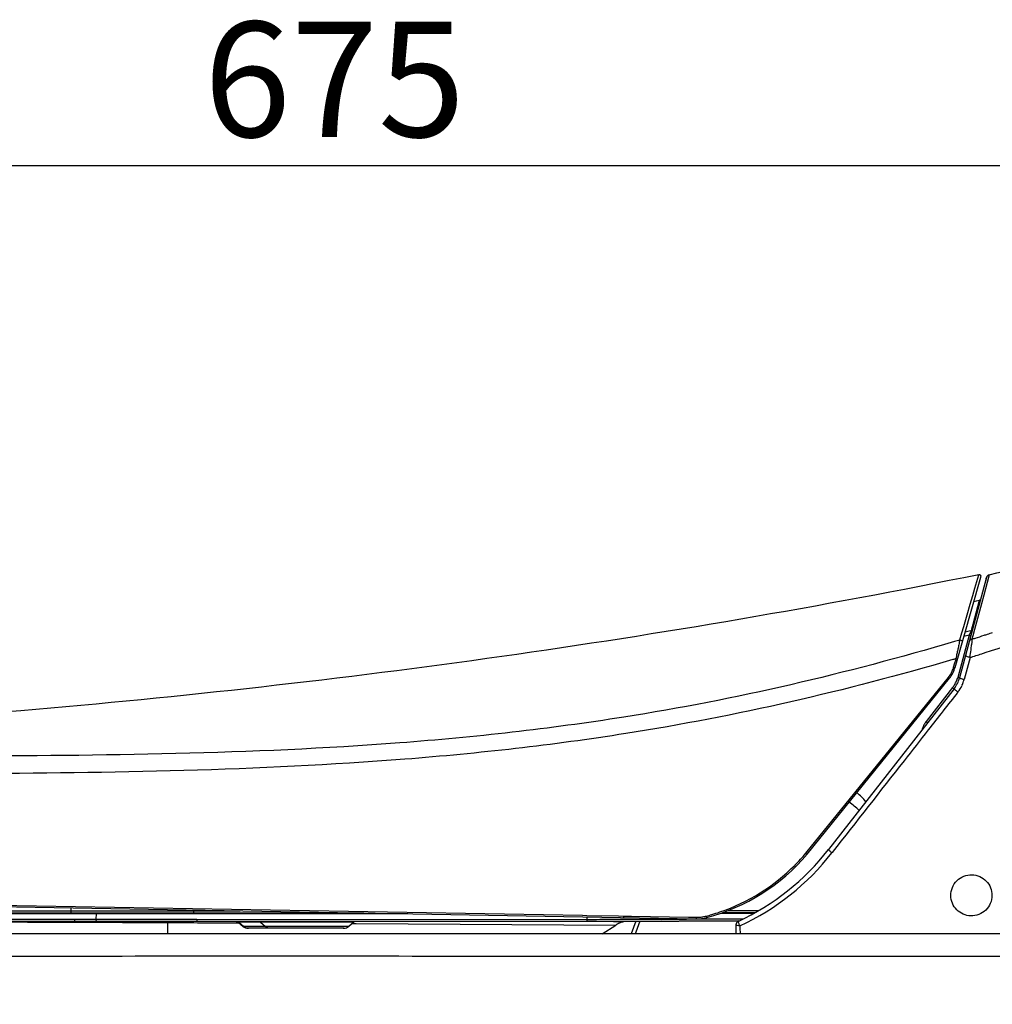
# Model space of a CAD drawing. Units: millimetres. Extents: x -13852 to 10134, y -2217 to 6213.
# Drawn here: x -11209 to -10955, y 907 to 1164 of the extents above; entities that cross this region are included whole.
import ezdxf

# ---------------------------------------------------------------- set-up
doc = ezdxf.new("R2010")
doc.units = ezdxf.units.MM
doc.header["$LTSCALE"] = 47.498
doc.header["$PDMODE"] = 3
doc.header["$PDSIZE"] = 7.9375
doc.layers.get('0').update_dxf_attribs({"linetype": 'CONTINUOUS'})
doc.layers.get('Defpoints').update_dxf_attribs({"linetype": 'CONTINUOUS'})
doc.styles.get("Standard").update_dxf_attribs({"font": 'txt', "width": 0.8})
doc.dimstyles.new('DIMSTYLE_2', dxfattribs={"dimscale": 2, "dimtxt": 15, "dimasz": 15, "dimexe": 3.175, "dimexo": 1.5875, "dimgap": 3.75, "dimtad": 1, "dimdec": 0, "dimdsep": 46, "dimtxsty": 'Standard', "dimblk": '_FILLED', "dimcen": 0.09, "dimadec": 0, "dimazin": 0, "dimtp": 1e-10, "dimtm": 1e-10, "dimtfac": 1, "dimtdec": 0, "dimtofl": 0, "dimtmove": 0, "dimatfit": 3, "dimldrblk": '_FILLED', "dimfxl": 0, "dimtolj": 1, "dimarcsym": 0})

# ---------------------------------------------------------------- blocks, each defined once
blk = doc.blocks.new('_FILLED')
at = {"color": 0, "linetype": 'ByBlock'}
blk.add_solid([(0, 0), (-1, 0.1667), (-1, -0.1667)], dxfattribs=at)
blk = doc.blocks.new('*D113')
at = {"color": 0, "lineweight": -2, "transparency": 16777216}
for p, q in [((-11464.4, 975.04), (-11464.4, 1132.24)), ((-10789.31, 535.97), (-10789.31, 1132.24)), ((-10819.31, 1125.89), (-11434.4, 1125.89))]:
    blk.add_line(p, q, dxfattribs=at)
at = {"layer": 'Defpoints', "color": 0, "transparency": 16777216}
for p in [(-11464.4, 1125.89), (-11464.4, 971.86), (-10789.31, 532.79)]:
    blk.add_point(p, dxfattribs=at)
at = {"color": 0, "lineweight": -2, "transparency": 16777216, "xscale": 30, "yscale": 30, "zscale": 30, "rotation": 180}
blk.add_blockref('_FILLED', (-11464.4, 1125.89), dxfattribs=at)
at = {"color": 0, "lineweight": -2, "transparency": 16777216, "xscale": 30, "yscale": 30, "zscale": 30}
blk.add_blockref('_FILLED', (-10789.31, 1125.89), dxfattribs=at)
at = {"color": 0, "transparency": 16777216, "insert": (-11126.86, 1163.39), "char_height": 30, "attachment_point": 2}
blk.add_mtext('\\A1;675', dxfattribs=at)

msp = doc.modelspace()

# ---------------------------------------------------------------- linework, layer by layer
at = {"color": 7, "linetype": 'Continuous'}
for p, q in [((-10965.16, 995.22), (-10958.41, 1018.75)), ((-10957.06, 1018.38), (-10963.99, 992.51)), ((-10960.01, 1015.85), (-10958.99, 1019.37)), ((-10956.99, 1018.64), (-10957.24, 1017.72)), ((-10957.06, 1018.38), (-10956.99, 1018.64)), ((-10956.24, 1019.36), (-10956.79, 1017.37)), ((-10960.56, 1013.95), (-10960.01, 1015.85)), ((-10956.79, 1017.37), (-10957.7, 1014.02)), ((-10961.22, 1011.65), (-10960.56, 1013.95)), ((-10957.7, 1014.02), (-10958.31, 1011.74)), ((-10962, 1008.94), (-10961.22, 1011.65)), ((-10959.32, 1011), (-10960.54, 1006.38)), ((-10959.63, 1012.46), (-10960.25, 1012.33)), ((-10958.31, 1011.74), (-10959.86, 1006.01)), ((-10958.88, 1012.63), (-10959.63, 1012.46)), ((-10958.88, 1012.63), (-10959.32, 1011)), ((-10962.89, 1005.85), (-10962, 1008.94)), ((-10963.36, 1004.21), (-10962.89, 1005.85)), ((-10960.54, 1006.38), (-10960.85, 1005.22)), ((-10959.86, 1006.01), (-10960.12, 1005.05)), ((-10961.53, 1003.62), (-10964.48, 992.63)), ((-10963.89, 1002.36), (-10963.36, 1004.21)), ((-10962.14, 1003.46), (-10962.84, 1003.28)), ((-10961.46, 1004.65), (-10962.53, 1004.38)), ((-10961.53, 1003.62), (-10962.14, 1003.46)), ((-10961.22, 1004.26), (-10961.53, 1003.62)), ((-10960.97, 1004.78), (-10961.46, 1004.65)), ((-10960.97, 1004.78), (-10961.22, 1004.26)), ((-10960.85, 1005.22), (-10960.97, 1004.78)), ((-10960.57, 1003.4), (-10960.79, 1002.57)), ((-10960.12, 1005.05), (-10960.57, 1003.4)), ((-10964.73, 998.19), (-10964.66, 998.54)), ((-10964.66, 998.54), (-10964.58, 998.88)), ((-10961.25, 997.8), (-10961.51, 996.85)), ((-10965.53, 995.25), (-10965.21, 996.37)), ((-10965.21, 996.37), (-10965, 997.11)), ((-10965, 997.11), (-10964.89, 997.48)), ((-10961.51, 996.85), (-10962.81, 992.03)), ((-11004.05, 946.8), (-10966.91, 992.59)), ((-11003.74, 946.56), (-10966.63, 992.39)), ((-10965.81, 989.96), (-10972.73, 981.1)), ((-10965.42, 989.65), (-10998.12, 947.79)), ((-11208.61, 983.94), (-11226.53, 982.5)), ((-10972.65, 980.39), (-10972.9, 980.08)), ((-10997.15, 947.04), (-10997.24, 946.94)), ((-11439.22, 936.85), (-11032.59, 929.76)), ((-11325.33, 935.15), (-11062.26, 930.65)), ((-11432.49, 931.27), (-11119.23, 931.27)), ((-11107.77, 931.07), (-11430.76, 931.07)), ((-11250.46, 931.84), (-11195.55, 931.84)), ((-11195.53, 932.6), (-11195.55, 931.84)), ((-11195.55, 931.82), (-11195.45, 931.82)), ((-11188.99, 931.07), (-11189, 929.62)), ((-11188.99, 931.83), (-11188.23, 931.83)), ((-11188.6, 931.27), (-11188.6, 931.07)), ((-11163.57, 932.04), (-11163.57, 931.83)), ((-11026.23, 931.18), (-11017.49, 931.22)), ((-11025.65, 931.39), (-11017.14, 931.42)), ((-11024.28, 931.9), (-11016.25, 931.94)), ((-11052.8, 929.07), (-11399.74, 929.07)), ((-11196.03, 928.87), (-11194.32, 928.87)), ((-11194.64, 929.62), (-11194.02, 929.62)), ((-11194.55, 929.1), (-11192.67, 929.1)), ((-11194.32, 928.87), (-11193.52, 928.86)), ((-11194.02, 929.62), (-11192.77, 929.62)), ((-11192.77, 929.62), (-11190.26, 929.62)), ((-11192.67, 929.1), (-11190.17, 929.1)), ((-11190.26, 929.62), (-11189, 929.62)), ((-11190.17, 929.1), (-11188.92, 929.1)), ((-11189, 929.62), (-11188.75, 929.62)), ((-11188.92, 929.1), (-11162.67, 929.1)), ((-11188.75, 929.62), (-11162.72, 929.62)), ((-11188.75, 928.85), (-11188.28, 928.84)), ((-11170.31, 925.79), (-11170.31, 928.77)), ((-11162.72, 929.62), (-11061.11, 929.6)), ((-11162.67, 929.1), (-11162.51, 929.1)), ((-11152.58, 928.68), (-11151.93, 928.67)), ((-11151.8, 928.83), (-11151.94, 928.83)), ((-11151.94, 928.83), (-11150.63, 927.74)), ((-11146.14, 928.83), (-11151.8, 928.83)), ((-11151.8, 928.83), (-11150.5, 927.74)), ((-11122.47, 928.83), (-11146.14, 928.83)), ((-11146.14, 928.83), (-11144.84, 927.74)), ((-11121.84, 928.83), (-11123.15, 927.74)), ((-11122.15, 928.83), (-11122.47, 928.83)), ((-11122.21, 928.51), (-11121.83, 928.51)), ((-11121.84, 928.83), (-11122.15, 928.83)), ((-11121.83, 928.51), (-11121.19, 928.51)), ((-11121.19, 928.51), (-11053.59, 928.09)), ((-11062.26, 930.65), (-11061.12, 930.63)), ((-11061.12, 930.63), (-11052.85, 930.48)), ((-11061.11, 930.25), (-11061.11, 929.6)), ((-11061.11, 929.6), (-11061.11, 929.09)), ((-11054.35, 929.61), (-11052.79, 929.61)), ((-11054.35, 929.1), (-11052.79, 929.11)), ((-11054.15, 929.07), (-11052.82, 929.07)), ((-11053.27, 929.07), (-11054.15, 929.07)), ((-11053.33, 929.07), (-11053.33, 929.07)), ((-11053.33, 929.07), (-11052.36, 929.07)), ((-11053.08, 929.07), (-11053.33, 929.07)), ((-11052.85, 930.48), (-11051.58, 930.46)), ((-11052.83, 929.07), (-11021.38, 929.21)), ((-11052.83, 929.07), (-11052.8, 929.07)), ((-11052.26, 929.07), (-11052.8, 929.07)), ((-11052.8, 929.07), (-11052.8, 929.07)), ((-11052.79, 929.61), (-11051.28, 929.62)), ((-11052.79, 929.11), (-11051.28, 929.11)), ((-11041.72, 929.12), (-11052.26, 929.07)), ((-11051.58, 930.46), (-11051.59, 930.09)), ((-11051.58, 930.46), (-11049.45, 930.42)), ((-11051.28, 929.62), (-11049.81, 929.62)), ((-11051.28, 929.11), (-11049.81, 929.12)), ((-11048.37, 929.09), (-11049.59, 925.79)), ((-11049.45, 930.42), (-11034.65, 930.17)), ((-11047.3, 929.09), (-11048.37, 926.22)), ((-11035.18, 929.68), (-11032.23, 929.7)), ((-11035.18, 929.18), (-11032.23, 929.19)), ((-11034.65, 930.17), (-11032.57, 930.13)), ((-11021.67, 929.2), (-11032.59, 929.16)), ((-11032.23, 929.7), (-11031.31, 929.7)), ((-11032.23, 929.19), (-11031.31, 929.2)), ((-11031.31, 929.7), (-11030.4, 929.7)), ((-11031.31, 929.2), (-11030.4, 929.2)), ((-11030.4, 929.7), (-11028.67, 929.71)), ((-11030.4, 929.2), (-11028.67, 929.21)), ((-11028.67, 929.71), (-11027.84, 929.72)), ((-11028.67, 929.21), (-11027.84, 929.21)), ((-11027.84, 929.72), (-11021.26, 929.75)), ((-11027.84, 929.21), (-11021.26, 929.24)), ((-11021.26, 929.75), (-11020.3, 929.75)), ((-11150.5, 927.74), (-11150.63, 927.74)), ((-11144.64, 927.74), (-11150.5, 927.74)), ((-11149.33, 927.27), (-11149.35, 927.27)), ((-11149.33, 927.27), (-11149.29, 927.27)), ((-11149.23, 927.27), (-11149.33, 927.27)), ((-11143.57, 927.27), (-11149.23, 927.27)), ((-11125.1, 927.74), (-11144.64, 927.74)), ((-11124.67, 927.27), (-11143.57, 927.27)), ((-11123.15, 927.74), (-11125.1, 927.74)), ((-11124.51, 927.27), (-11124.68, 927.27)), ((-11124.55, 927.27), (-11124.44, 927.27)), ((-11124.49, 927.27), (-11124.52, 927.27)), ((-11124.44, 927.27), (-11124.51, 927.27)), ((-11124.44, 927.27), (-11124.49, 927.27)), ((-11124.43, 927.27), (-11124.44, 927.27)), ((-11057.1, 925.79), (-11053.59, 928.09)), ((-11057.1, 925.79), (-11053.59, 928.09)), ((-11053.59, 928.09), (-11053.59, 928.09)), ((-11048.37, 926.22), (-11048.52, 925.79)), ((-11022.25, 928.15), (-11022.25, 925.79)), ((-10946.25, 925.79), (-11429.04, 925.79)), ((-11066.1, 919.96), (-11075.52, 919.96))]:
    msp.add_line(p, q, dxfattribs=at)
for centre, radius, start, end in [((-11354.63, 2808.16), 1832.62, 282.55553, 283.58234), ((-10958.89, 1018.88), 0.5, 344.1582, 101.4137), ((-10956.03, 1018.38), 1, 102.5579, 165.0079), ((-11240.23, 1878.44), 919.37, 287.75417, 287.9032), ((-11117.78, 1032), 156.74, 348.1564, 348.5313), ((-11024.89, 1007.09), 64.3, 353.4969, 354.6199), ((-11192.45, 1047.74), 233.04, 347.5458, 347.7241), ((-11169.68, 1042.87), 209.76, 347.8935, 348.159), ((-11056.04, 1010.54), 95.64, 352.3444, 353.5579), ((-11234.18, 1864.46), 908.62, 287.47993, 287.68113), ((-10972.85, 997.43), 8, 321, 344), ((-10972.68, 997.3), 7.44, 339.8672, 343.9931), ((-10972.75, 997.33), 7.52, 320.9664, 332.0254), ((-10972.75, 997.32), 7.51, 332.0395, 339.8673), ((-10971.72, 994.58), 8, 322, 345), ((-10971.71, 994.57), 7.49, 337.2692, 345.0091), ((-10971.7, 994.56), 7.48, 321.9938, 325.8424), ((-10971.73, 994.58), 7.51, 325.8413, 329.6472), ((-10971.72, 994.57), 7.5, 329.6462, 333.452), ((-10971.72, 994.57), 7.5, 333.4561, 337.2733), ((-10971.53, 994.39), 9.04, 321.9294, 334.2147), ((-10971.51, 994.38), 9.01, 334.2363, 342.1668), ((-10971.47, 994.37), 8.98, 342.1691, 344.9351), ((-10968.39, 977.71), 5.5, 157.1261, 159.8983), ((-10968.39, 977.71), 5.51, 154.2732, 157.1261), ((-10968.4, 977.71), 5.5, 151.3385, 154.2732), ((-10968.38, 977.71), 5.51, 142.0106, 151.3315), ((-10968.39, 977.71), 5.51, 162.5923, 166.5105), ((-10968.39, 977.71), 5.5, 159.8995, 162.5923), ((-11001.26, 949.88), 16.5, 38.807, 50.4207), ((-11001.17, 947.18), 15.42, 44.4623, 56.9953), ((-11042.92, 979.73), 51.34, 284.7218, 319.7466), ((-11048.92, 987.49), 64.47, 295.0086, 322), ((-11048.94, 987.45), 65.69, 294.9779, 321.9243), ((-11042.98, 979.73), 50.99, 315.088, 319.7651), ((-11042.92, 979.69), 50.92, 288.8862, 315.0764), ((-11042.92, 979.69), 50.92, 286.404, 288.886), ((-11152.58, 928.07), 1, 50, 90), ((-11121.2, 928.07), 1, 90, 130), ((-11050.3, 923.05), 6.02, 112.1315, 123.1568), ((-11050.3, 923.05), 6.02, 112.1305, 123.1552), ((-11050.31, 923.08), 5.99, 108.4298, 112.1208), ((-11050.31, 923.08), 5.99, 108.4289, 112.1197), ((-11050.31, 923.07), 6, 104.7434, 108.4297), ((-11050.31, 923.07), 6, 104.7427, 108.4287), ((-11050.31, 923.08), 5.99, 101.0522, 104.7432), ((-11050.31, 923.08), 5.99, 101.0517, 104.7425), ((-11032.42, 939.75), 10, 269, 284.7218), ((-11032.41, 939.65), 9.52, 269.005, 276.8475), ((-11032.41, 939.65), 9.52, 276.8513, 282.0796), ((-11032.4, 939.61), 9.48, 282.0797, 284.7206), ((-11042.92, 979.69), 50.92, 284.7141, 286.4038), ((-11021.25, 928.15), 1, 115.0086, 180), ((-11149.35, 929.27), 2, 230, 270), ((-11149.23, 929.24), 1.98, 229.6701, 234.1377), ((-11149.22, 929.25), 1.98, 234.1325, 243.0327), ((-11124.43, 929.27), 2, 270, 310), ((-10898.97, 928.12), 122.24, 180.1013, 181.0897)]:
    msp.add_arc(centre, radius, start, end, dxfattribs=at)
for points, knots in [([(-10957.3, 999.06), (-10939.43, 1004.77), (-10906.33, 1016.47), (-10873.6, 1029.13), (-10858.4, 1035.11)], [0, 0, 0, 0, 0.534723, 1, 1, 1, 1]), ([(-10958.99, 1019.37), (-11000.19, 1011.01), (-11083.12, 996.89), (-11166.72, 987.46), (-11208.61, 983.94)], [0, 0, 0, 0, 0.499997, 1, 1, 1, 1]), ([(-10961.53, 1003.62), (-10961.47, 1003.6), (-10961.36, 1003.57), (-10961.2, 1003.52), (-10961.12, 1003.52), (-10961.05, 1003.48), (-10961.05, 1003.49)], [0, 0, 0, 0, 0.382322, 0.707276, 0.923688, 1, 1, 1, 1]), ([(-10965.28, 1001.95), (-10979.4, 997.8), (-11007.92, 990.2), (-11036.9, 984.57), (-11051.49, 982.26)], [0, 0, 0, 0, 0.498961, 1, 1, 1, 1]), ([(-10964.18, 1000.84), (-10964.16, 1000.93), (-10964.09, 1001.27), (-10964.02, 1001.61), (-10963.98, 1001.85)], [0, 0, 0, 0, 0.285031, 1, 1, 1, 1]), ([(-10963.98, 1001.85), (-10963.97, 1001.9), (-10963.94, 1002.06), (-10963.91, 1002.22), (-10963.9, 1002.33)], [0, 0, 0, 0, 0.328065, 1, 1, 1, 1]), ([(-10963.9, 1002.33), (-10963.9, 1002.33), (-10963.9, 1002.34), (-10963.89, 1002.36), (-10963.89, 1002.36)], [0, 0, 0, 0, 0.538442, 1, 1, 1, 1]), ([(-10963.89, 1002.36), (-10963.73, 1002.4), (-10963.34, 1002.3), (-10963.24, 1001.91), (-10963.28, 1001.75)], [0, 0, 0, 0, 0.502753, 1, 1, 1, 1]), ([(-10960.79, 1002.57), (-10960.96, 1002.53), (-10961.26, 1002.35), (-10961.44, 1002.04), (-10961.48, 1001.88)], [0, 0, 0, 0, 0.501538, 1, 1, 1, 1]), ([(-10960.79, 1002.57), (-10960.78, 1002.51), (-10960.78, 1002.34), (-10960.8, 1001.84), (-10960.84, 1001.4), (-10960.87, 1001.07)], [0, 0, 0, 0, 0.121699, 0.3386, 1, 1, 1, 1]), ([(-10961.25, 997.8), (-10961.4, 997.83), (-10961.68, 997.91), (-10962.07, 998.04), (-10962.29, 998.14), (-10962.46, 998.23), (-10962.45, 998.27)], [0, 0, 0, 0, 0.351373, 0.675374, 0.90415, 1, 1, 1, 1]), ([(-10965.73, 997.24), (-10979.7, 993.18), (-11007.89, 985.78), (-11036.52, 980.25), (-11050.94, 977.98)], [0, 0, 0, 0, 0.499111, 1, 1, 1, 1]), ([(-10965.53, 995.25), (-10965.44, 995.23), (-10965.35, 995.22), (-10965.17, 995.18), (-10965.16, 995.22)], [0, 0, 0, 0, 0.702274, 1, 1, 1, 1]), ([(-10964.89, 997.48), (-10964.8, 997.46), (-10964.71, 997.45), (-10964.53, 997.42), (-10964.52, 997.45)], [0, 0, 0, 0, 0.703032, 1, 1, 1, 1]), ([(-10966.91, 992.59), (-10966.85, 992.54), (-10966.76, 992.46), (-10966.67, 992.42), (-10966.63, 992.38), (-10966.63, 992.39)], [0, 0, 0, 0, 0.720742, 0.926398, 1, 1, 1, 1]), ([(-10964.48, 992.63), (-10964.42, 992.62), (-10964.3, 992.59), (-10964.15, 992.54), (-10964.07, 992.54), (-10964, 992.5), (-10963.99, 992.51)], [0, 0, 0, 0, 0.382322, 0.707275, 0.923688, 1, 1, 1, 1]), ([(-10962.81, 992.03), (-10962.95, 992.07), (-10963.23, 992.14), (-10963.62, 992.27), (-10963.84, 992.37), (-10964, 992.47), (-10963.99, 992.51)], [0, 0, 0, 0, 0.351323, 0.674659, 0.903037, 1, 1, 1, 1]), ([(-10965.81, 989.96), (-10965.76, 989.92), (-10965.67, 989.85), (-10965.55, 989.74), (-10965.47, 989.71), (-10965.43, 989.64), (-10965.42, 989.65)], [0, 0, 0, 0, 0.382569, 0.707483, 0.92377, 1, 1, 1, 1]), ([(-10964.41, 988.82), (-10964.54, 988.91), (-10964.77, 989.09), (-10965.05, 989.32), (-10965.23, 989.47), (-10965.34, 989.56), (-10965.38, 989.61), (-10965.42, 989.64), (-10965.42, 989.65)], [0, 0, 0, 0, 0.354779, 0.684262, 0.815795, 0.915118, 0.977403, 1, 1, 1, 1]), ([(-11051.49, 982.26), (-11070.83, 979.2), (-11109.71, 974.9), (-11168, 972.42), (-11225.57, 972.02), (-11298.35, 972.68), (-11375.26, 974), (-11433.36, 974.9), (-11456.74, 975.29)], [0, 0, 0, 0, 0.144778, 0.288846, 0.431243, 0.570366, 0.827033, 1, 1, 1, 1]), ([(-10972.73, 981.1), (-10972.68, 981.06), (-10972.59, 980.99), (-10972.47, 980.88), (-10972.39, 980.86), (-10972.34, 980.79), (-10972.34, 980.8)], [0, 0, 0, 0, 0.382569, 0.707483, 0.92377, 1, 1, 1, 1]), ([(-11050.94, 977.98), (-11070.02, 974.97), (-11108.39, 970.68), (-11165.92, 968.03), (-11222.78, 967.4), (-11294.95, 967.77), (-11372.61, 968.88), (-11431.67, 969.57), (-11456.2, 969.71)], [0, 0, 0, 0, 0.142861, 0.285065, 0.425712, 0.563307, 0.818619, 1, 1, 1, 1]), ([(-10972.17, 978.92), (-10974.26, 976.25), (-10982.59, 965.63), (-10990.92, 955.01), (-10997.15, 947.04)], [0, 0, 0, 0, 0.250618, 1, 1, 1, 1]), ([(-11004.05, 946.8), (-11003.98, 946.74), (-11003.89, 946.7), (-11003.73, 946.57), (-11003.71, 946.6)], [0, 0, 0, 0, 0.704536, 1, 1, 1, 1]), ([(-10997.24, 946.94), (-10997.36, 947.03), (-10997.57, 947.2), (-10997.87, 947.46), (-10998.02, 947.62), (-10998.14, 947.76), (-10998.12, 947.79)], [0, 0, 0, 0, 0.357286, 0.681199, 0.907368, 1, 1, 1, 1]), ([(-10966.26, 935.79), (-10966.27, 936.5), (-10966, 937.94), (-10964.77, 939.77), (-10962.93, 940.97), (-10960.78, 941.35), (-10958.68, 940.88), (-10956.94, 939.66), (-10955.8, 937.89), (-10955.54, 936.49), (-10955.55, 935.79)], [0, 0, 0, 0, 0.125863, 0.253433, 0.381396, 0.507889, 0.631967, 0.754302, 0.876464, 1, 1, 1, 1]), ([(-10955.55, 935.79), (-10955.55, 935.1), (-10955.85, 933.68), (-10957.08, 931.91), (-10958.91, 930.74), (-10961.02, 930.37), (-10963.09, 930.82), (-10964.81, 932.01), (-10965.97, 933.74), (-10966.25, 935.11), (-10966.26, 935.79)], [0, 0, 0, 0, 0.125962, 0.253518, 0.381238, 0.507536, 0.631774, 0.754471, 0.876782, 1, 1, 1, 1]), ([(-11195.55, 931.84), (-11195.56, 931.7), (-11195.55, 931.52), (-11195.51, 931.34), (-11195.47, 931.27), (-11195.45, 931.27)], [0, 0, 0, 0, 0.671848, 0.893956, 1, 1, 1, 1]), ([(-11188.23, 931.83), (-11182.06, 931.83), (-11173.84, 931.84), (-11165.62, 931.84), (-11163.57, 931.84)], [0, 0, 0, 0, 0.750627, 1, 1, 1, 1]), ([(-11163.57, 931.83), (-11163.57, 931.76), (-11163.57, 931.63), (-11163.56, 931.45), (-11163.54, 931.35), (-11163.53, 931.27), (-11163.51, 931.27)], [0, 0, 0, 0, 0.365971, 0.688962, 0.910858, 1, 1, 1, 1]), ([(-11163.57, 931.81), (-11162.58, 931.81), (-11158.53, 931.81), (-11154.49, 931.81), (-11151.43, 931.81)], [0, 0, 0, 0, 0.245107, 1, 1, 1, 1]), ([(-11228.92, 928.97), (-11226.19, 928.96), (-11215.23, 928.93), (-11204.27, 928.9), (-11196.03, 928.87)], [0, 0, 0, 0, 0.248536, 1, 1, 1, 1]), ([(-11210.99, 929.1), (-11209.62, 929.1), (-11204.14, 929.1), (-11198.66, 929.1), (-11194.55, 929.1)], [0, 0, 0, 0, 0.249422, 1, 1, 1, 1]), ([(-11210.98, 929.62), (-11209.63, 929.62), (-11204.18, 929.62), (-11198.73, 929.62), (-11194.64, 929.62)], [0, 0, 0, 0, 0.249429, 1, 1, 1, 1]), ([(-11194.64, 929.62), (-11194.64, 929.5), (-11194.63, 929.34), (-11194.59, 929.17), (-11194.57, 929.11), (-11194.55, 929.1)], [0, 0, 0, 0, 0.649986, 0.875679, 1, 1, 1, 1]), ([(-11194.33, 929.07), (-11194.35, 929.07), (-11194.42, 929.07), (-11194.49, 929.08), (-11194.55, 929.1)], [0, 0, 0, 0, 0.209364, 1, 1, 1, 1]), ([(-11189, 929.62), (-11189.01, 929.51), (-11189, 929.34), (-11188.96, 929.17), (-11188.94, 929.11), (-11188.92, 929.1)], [0, 0, 0, 0, 0.65043, 0.876283, 1, 1, 1, 1]), ([(-11188.28, 928.84), (-11186.78, 928.84), (-11180.79, 928.81), (-11174.8, 928.79), (-11170.31, 928.77)], [0, 0, 0, 0, 0.250458, 1, 1, 1, 1]), ([(-11170.31, 928.77), (-11170.29, 928.84), (-11170.26, 928.95), (-11170.17, 929.07), (-11170.13, 929.07)], [0, 0, 0, 0, 0.673485, 1, 1, 1, 1]), ([(-11162.72, 929.62), (-11162.72, 929.5), (-11162.72, 929.34), (-11162.69, 929.18), (-11162.68, 929.11), (-11162.67, 929.1)], [0, 0, 0, 0, 0.660729, 0.886151, 1, 1, 1, 1]), ([(-11162.52, 929.07), (-11162.53, 929.07), (-11162.58, 929.07), (-11162.63, 929.08), (-11162.67, 929.1)], [0, 0, 0, 0, 0.173895, 1, 1, 1, 1]), ([(-11162.52, 928.73), (-11161.69, 928.72), (-11158.37, 928.71), (-11155.06, 928.69), (-11152.58, 928.68)], [0, 0, 0, 0, 0.250777, 1, 1, 1, 1]), ([(-11162.51, 929.1), (-11145.62, 929.1), (-11120.28, 929.09), (-11086.47, 929.1), (-11069.56, 929.08), (-11061.11, 929.09)], [0, 0, 0, 0, 0.499668, 0.749906, 1, 1, 1, 1]), ([(-11032.57, 930.13), (-11032.57, 930.04), (-11032.57, 929.91), (-11032.59, 929.81), (-11032.58, 929.76), (-11032.59, 929.76)], [0, 0, 0, 0, 0.720316, 0.927533, 1, 1, 1, 1]), ([(-11029.99, 930.44), (-11029.97, 930.35), (-11029.94, 930.22), (-11029.89, 930.13), (-11029.88, 930.08), (-11029.87, 930.08)], [0, 0, 0, 0, 0.71868, 0.925974, 1, 1, 1, 1]), ([(-11021.68, 929.03), (-11021.68, 929.04), (-11021.68, 929.05), (-11021.67, 929.06), (-11021.67, 929.06)], [0, 0, 0, 0, 0.591882, 1, 1, 1, 1]), ([(-11021.21, 927.9), (-11021.26, 928.03), (-11021.37, 928.26), (-11021.52, 928.58), (-11021.61, 928.84), (-11021.67, 928.98), (-11021.68, 929.03)], [0, 0, 0, 0, 0.325518, 0.632688, 0.869752, 1, 1, 1, 1]), ([(-11021.21, 927.9), (-11021.45, 927.89), (-11021.79, 927.93), (-11022.13, 928.02), (-11022.25, 928.11), (-11022.25, 928.15)], [0, 0, 0, 0, 0.667017, 0.885689, 1, 1, 1, 1]), ([(-11075.52, 919.96), (-11093.96, 919.96), (-11130.67, 919.97), (-11185.31, 919.97), (-11238.96, 919.92), (-11290.87, 919.82), (-11332.69, 919.67), (-11364.08, 919.51), (-11385.66, 919.36), (-11403.15, 919.22), (-11420.22, 919.02), (-11424.56, 919.01), (-11433.89, 918.86), (-11432.85, 918.89)], [0, 0, 0, 0, 0.154808, 0.308193, 0.458811, 0.605123, 0.744246, 0.809359, 0.86965, 0.922648, 0.964627, 0.991247, 1, 1, 1, 1]), ([(-10795.31, 920.01), (-10837.33, 920.01), (-10922.33, 919.94), (-11007.33, 919.95), (-11050.31, 919.95)], [0, 0, 0, 0, 0.49442, 1, 1, 1, 1])]:
    msp.add_open_spline(points, degree=3, knots=knots, dxfattribs=at)
for points in [[(-10958.88, 1012.63), (-10958.71, 1012.67), (-10958.55, 1012.82), (-10958.51, 1012.99)], [(-10960.97, 1004.78), (-10960.81, 1004.82), (-10960.65, 1004.97), (-10960.61, 1005.13)], [(-10960.79, 1002.57), (-10960.49, 1002.67), (-10960.18, 1002.77), (-10959.88, 1002.86)], [(-10957.6, 1003.6), (-10957.3, 1003.69), (-10956.99, 1003.79), (-10956.69, 1003.89)], [(-10956.69, 1003.89), (-10956.25, 1004.03), (-10955.81, 1004.18), (-10955.38, 1004.32)], [(-10963.89, 1002.36), (-10964.35, 1002.23), (-10964.82, 1002.09), (-10965.28, 1001.95)], [(-10958.21, 998.77), (-10957.91, 998.86), (-10957.6, 998.96), (-10957.3, 999.06)], [(-10964.89, 997.48), (-10965.17, 997.4), (-10965.45, 997.32), (-10965.73, 997.24)], [(-10964.41, 988.82), (-10967, 985.52), (-10969.59, 982.22), (-10972.17, 978.92)], [(-11195.45, 931.82), (-11193.3, 931.82), (-11191.14, 931.82), (-11188.99, 931.83)], [(-11193.52, 928.86), (-11191.93, 928.86), (-11190.34, 928.85), (-11188.75, 928.85)], [(-11170.31, 928.77), (-11167.71, 928.75), (-11165.11, 928.74), (-11162.52, 928.73)], [(-11152.43, 929.07), (-11152.21, 929.07), (-11151.97, 928.98), (-11151.8, 928.83)], [(-11146.77, 929.07), (-11146.55, 929.07), (-11146.31, 928.98), (-11146.14, 928.83)], [(-11061.11, 929.6), (-11058.86, 929.6), (-11056.6, 929.6), (-11054.35, 929.61)], [(-11061.11, 929.09), (-11058.85, 929.09), (-11056.6, 929.1), (-11054.35, 929.1)], [(-11049.81, 929.62), (-11044.93, 929.64), (-11040.05, 929.66), (-11035.18, 929.68)], [(-11049.81, 929.12), (-11044.93, 929.13), (-11040.05, 929.15), (-11035.18, 929.18)], [(-11149.23, 927.27), (-11149.54, 927.27), (-11149.85, 927.34), (-11150.12, 927.48)], [(-11143.57, 927.27), (-11144.02, 927.27), (-11144.5, 927.44), (-11144.84, 927.74)], [(-11050.31, 919.96), (-11055.57, 919.96), (-11060.83, 919.96), (-11066.1, 919.96)]]:
    msp.add_open_spline(points, degree=3, dxfattribs=at)

# ---------------------------------------------------------------- dimensions: what is measured, and where the dimension line sits
at = {"color": 7}
dim = msp.add_linear_dim(base=(-11464.4, 1125.89), p1=(-10789.31, 532.79), p2=(-11464.4, 971.86), angle=180, dimstyle='DIMSTYLE_2', override={"dimtp": 0.01, "dimtm": 0.01, "dimtdec": 4}, dxfattribs=at)
dim.commit()
dim.dimension.update_dxf_attribs({"geometry": '*D113', "text_midpoint": (-11126.86, 1148.39)})

doc.saveas('drawing.dxf')
